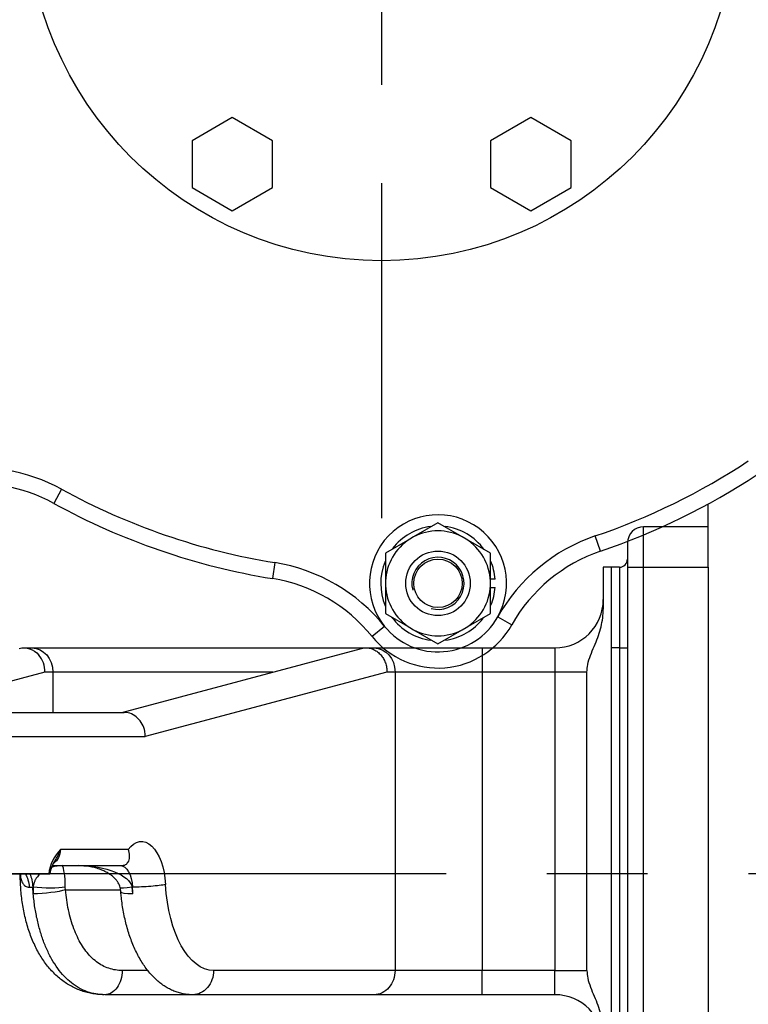
# Model space of a CAD drawing. Extents: x 0 to 295, y 208 to 416.
# Drawn here: x 206 to 215, y 329 to 341 of the extents above; entities that cross this region are included whole.
import ezdxf

# ---------------------------------------------------------------- set-up
doc = ezdxf.new("R2010")
doc.units = 0
doc.header["$LTSCALE"] = 10
doc.linetypes.add('CENTER2', pattern=[1.125, 0.75, -0.125, 0.125, -0.125])
doc.layers.get('0').update_dxf_attribs({"color": 40, "linetype": 'CONTINUOUS'})
doc.layers.get('DEFPOINTS').update_dxf_attribs({"linetype": 'CONTINUOUS'})
for name, color, linetype in [('18210001_SUPORT_', 7, 'CONTINUOUS'), ('18210010_CALA_BO', 7, 'CONTINUOUS'), ('347_11_002_TAPA_', 7, 'CONTINUOUS'), ('7', 5, 'CONTINUOUS'), ('DIAMETROM8_DIN12', 7, 'CONTINUOUS'), ('DIN-933_M6_X_10', 7, 'CONTINUOUS'), ('DIN-934_M8_FEMEL', 7, 'CONTINUOUS'), ('ESPARREG_M8_X_35', 7, 'CONTINUOUS'), ('PREDETERMINADO', 7, 'CONTINUOUS')]:
    doc.layers.add(name, color=color, linetype=linetype)
doc.styles.add('ROMAND', font='romand')
doc.styles.add('ROMANS-3MM', font='romans.shx', dxfattribs={"width": 0.6, "height": 3})
doc.dimstyles.new('STANDARD$0', dxfattribs={"dimtxt": 3, "dimasz": 3.5, "dimexe": 0.8, "dimexo": 0.6, "dimgap": 0.9, "dimtad": 1, "dimdec": 4, "dimzin": 0, "dimdsep": 46, "dimtxsty": 'ROMAND', "dimcen": 0.09, "dimadec": 0, "dimazin": 0, "dimtfac": 1, "dimtdec": 4, "dimtmove": 0, "dimatfit": 3, "dimfxl": 1, "dimtolj": 1, "dimtzin": 0, "dimarcsym": 0})

# ---------------------------------------------------------------- blocks, each defined once
blk = doc.blocks.new('*D59')
at = {"layer": '7', "color": 0, "lineweight": -2}
for p, q in [((202.593, 328.12), (202.593, 298.8)), ((226.843, 308.448), (226.843, 298.8)), ((223.343, 299.6), (206.093, 299.6))]:
    blk.add_line(p, q, dxfattribs=at)
at = {"layer": '7', "color": 0}
for points in [[(206.093, 300.183), (206.093, 299.017), (202.593, 299.6)], [(223.343, 299.017), (223.343, 300.183), (226.843, 299.6)]]:
    blk.add_solid(points, dxfattribs=at)
at = {"layer": 'DEFPOINTS', "color": 0}
for p in [(202.593, 328.72), (226.843, 309.048), (202.593, 299.6)]:
    blk.add_point(p, dxfattribs=at)
at = {"layer": '7', "color": 0, "insert": (214.718, 302), "char_height": 3, "attachment_point": 5, "style": 'ROMANS-3MM'}
blk.add_mtext('\\A1;242.5', dxfattribs=at)
blk = doc.blocks.new('*D48')
at = {"layer": '7', "color": 0, "lineweight": -2}
for p, q in [((202.593, 328.12), (202.593, 298.8)), ((226.843, 308.448), (226.843, 298.8)), ((223.343, 299.6), (206.093, 299.6))]:
    blk.add_line(p, q, dxfattribs=at)
at = {"layer": '7', "color": 0}
for points in [[(206.093, 300.183), (206.093, 299.017), (202.593, 299.6)], [(223.343, 299.017), (223.343, 300.183), (226.843, 299.6)]]:
    blk.add_solid(points, dxfattribs=at)
at = {"layer": 'DEFPOINTS', "color": 0}
for p in [(202.593, 328.72), (226.843, 309.048), (202.593, 299.6)]:
    blk.add_point(p, dxfattribs=at)
at = {"layer": '7', "color": 0, "insert": (214.718, 302), "char_height": 3, "attachment_point": 5, "style": 'ROMANS-3MM'}
blk.add_mtext('\\A1;242.5', dxfattribs=at)

msp = doc.modelspace()

# ---------------------------------------------------------------- linework, layer by layer
at = {"color": 7, "linetype": 'CENTER2'}
for p, q in [((210.143311, 350.119822), (210.143311, 334.746238)), ((210.143311, 350.119822), (210.143311, 334.746238)), ((255.943596, 330.338889), (197.289381, 330.338889)), ((255.943596, 330.338889), (197.289381, 330.338889))]:
    msp.add_line(p, q, dxfattribs=at)
at = {"color": 7, "linetype": 'Continuous'}
msp.add_line((214.193305, 334.638889), (214.193305, 334.922687), dxfattribs=at)
msp.add_line((214.193305, 334.638889), (214.193305, 334.922687), dxfattribs=at)
at = {"layer": '18210001_SUPORT_', "color": 7, "linetype": 'Continuous'}
for p, q in [((214.193305, 334.638889), (213.393305, 334.638889)), ((213.393305, 334.138889), (213.393305, 334.638889)), ((214.193305, 334.638889), (213.393305, 334.638889)), ((213.393305, 334.138889), (213.393305, 334.638889)), ((214.193305, 334.138889), (214.193305, 334.638889)), ((214.193305, 334.138889), (214.193305, 334.638889)), ((213.193305, 334.438889), (213.193305, 334.138889)), ((213.193305, 334.438889), (213.193305, 334.138889)), ((212.993305, 334.138889), (212.893305, 334.138889)), ((212.893305, 334.138889), (212.893305, 333.618312)), ((212.993305, 334.138889), (212.893305, 334.138889)), ((212.893305, 334.138889), (212.893305, 333.618312)), ((212.993305, 333.138889), (212.993305, 334.138889)), ((213.093305, 334.138889), (212.993305, 334.138889)), ((212.993305, 333.138889), (212.993305, 334.138889)), ((213.093305, 334.138889), (212.993305, 334.138889)), ((213.093305, 334.138889), (213.093305, 333.138889)), ((213.093305, 334.138889), (213.093305, 333.138889)), ((213.193305, 334.138889), (213.393305, 334.138889)), ((213.193305, 334.138889), (213.193305, 326.938889)), ((213.193305, 334.138889), (213.393305, 334.138889)), ((213.193305, 334.138889), (213.193305, 326.938889)), ((213.393305, 334.138889), (214.193305, 334.138889)), ((213.393305, 326.938889), (213.393305, 334.138889)), ((213.393305, 334.138889), (214.193305, 334.138889)), ((213.393305, 326.938889), (213.393305, 334.138889)), ((214.193305, 334.138889), (214.193305, 326.938889)), ((214.193305, 334.138889), (214.193305, 326.938889)), ((205.707442, 333.138889), (205.807442, 333.138889)), ((205.707442, 333.138889), (205.807442, 333.138889)), ((205.807442, 333.138889), (209.950966, 333.138889)), ((205.807442, 333.138889), (209.950966, 333.138889)), ((206.922172, 332.338889), (209.893353, 333.13124)), ((206.922172, 332.338889), (209.893353, 333.13124)), ((209.950966, 333.138889), (210.050966, 333.138889)), ((209.950966, 333.138889), (210.050966, 333.138889)), ((210.050966, 333.138889), (211.393305, 333.138889)), ((210.050966, 333.138889), (211.393305, 333.138889)), ((211.393305, 333.138889), (211.393305, 332.838889)), ((211.393305, 333.138889), (212.293305, 333.138889)), ((211.393305, 333.138889), (211.393305, 332.838889)), ((211.393305, 333.138889), (212.293305, 333.138889)), ((212.293305, 333.138889), (212.293305, 332.838889)), ((212.293305, 333.138889), (212.293305, 332.838889)), ((213.093305, 333.138889), (212.993305, 333.138889)), ((212.993305, 327.938889), (212.993305, 333.138889)), ((213.093305, 333.138889), (212.993305, 333.138889)), ((212.993305, 327.938889), (212.993305, 333.138889)), ((213.093305, 333.138889), (213.093305, 327.938889)), ((213.093305, 333.138889), (213.193305, 333.138889)), ((213.093305, 333.138889), (213.093305, 327.938889)), ((213.093305, 333.138889), (213.193305, 333.138889)), ((205.967249, 332.838889), (204.092249, 332.338889)), ((205.967249, 332.838889), (204.092249, 332.338889)), ((206.067249, 332.838889), (205.967249, 332.838889)), ((206.067249, 332.838889), (205.967249, 332.838889)), ((206.067249, 332.838889), (206.067249, 332.338889)), ((208.795892, 332.838889), (206.067249, 332.838889)), ((206.067249, 332.838889), (206.067249, 332.338889)), ((208.795892, 332.838889), (206.067249, 332.838889)), ((210.210774, 332.838889), (207.210774, 332.038889)), ((210.210774, 332.838889), (207.210774, 332.038889)), ((210.310774, 332.838889), (210.210774, 332.838889)), ((210.310774, 332.838889), (210.210774, 332.838889)), ((211.393305, 332.838889), (210.310774, 332.838889)), ((210.310774, 332.838889), (210.310774, 329.138889)), ((211.393305, 332.838889), (210.310774, 332.838889)), ((210.310774, 332.838889), (210.310774, 329.138889)), ((211.393305, 332.838889), (211.393305, 329.138889)), ((212.293305, 332.838889), (211.393305, 332.838889)), ((211.393305, 332.838889), (211.393305, 329.138889)), ((212.293305, 332.838889), (211.393305, 332.838889)), ((212.293305, 332.838889), (212.293305, 329.138889)), ((212.690168, 332.838889), (212.293305, 332.838889)), ((212.293305, 332.838889), (212.293305, 329.138889)), ((212.690168, 332.838889), (212.293305, 332.838889)), ((212.690168, 329.138889), (212.690168, 332.838889)), ((212.690168, 329.138889), (212.690168, 332.838889)), ((204.300966, 332.338889), (206.951064, 332.338889)), ((204.300966, 332.338889), (206.951064, 332.338889)), ((204.560774, 332.038889), (207.210774, 332.038889)), ((204.560774, 332.038889), (207.210774, 332.038889)), ((207.000515, 330.638889), (206.160774, 330.638889)), ((207.000515, 330.638889), (206.160774, 330.638889)), ((206.059463, 330.438889), (206.941691, 330.438889)), ((206.059463, 330.438889), (206.941691, 330.438889)), ((204.560774, 330.338889), (206.01674, 330.338889)), ((204.560774, 330.338889), (206.01674, 330.338889)), ((206.01674, 330.338889), (206.031288, 330.338889)), ((206.01674, 330.338889), (206.031288, 330.338889)), ((205.774404, 330.172052), (205.818434, 330.172222)), ((205.774404, 330.172052), (205.818434, 330.172222)), ((205.824673, 330.088889), (205.818434, 330.172222)), ((205.818434, 330.172222), (205.821655, 330.172222)), ((205.824673, 330.088889), (205.818434, 330.172222)), ((205.818434, 330.172222), (205.821655, 330.172222)), ((205.821655, 330.172222), (205.824673, 330.088889)), ((205.821655, 330.172222), (205.824673, 330.088889)), ((206.224702, 330.138889), (206.221522, 330.172222)), ((206.224702, 330.138889), (206.221522, 330.172222)), ((206.224702, 330.138889), (206.905748, 330.138889)), ((206.224702, 330.138889), (206.905748, 330.138889)), ((207.052393, 330.172222), (207.05561, 330.172222)), ((207.061456, 330.088889), (207.052393, 330.172222)), ((207.052393, 330.172222), (207.05561, 330.172222)), ((207.061456, 330.088889), (207.052393, 330.172222)), ((207.243536, 329.138889), (206.928393, 329.138889)), ((207.243536, 329.138889), (206.928393, 329.138889)), ((210.310774, 329.138889), (208.060774, 329.138889)), ((210.310774, 329.138889), (208.060774, 329.138889)), ((211.393305, 329.138889), (210.310774, 329.138889)), ((211.393305, 329.138889), (210.310774, 329.138889)), ((211.393305, 328.838889), (211.393305, 329.138889)), ((212.293305, 329.138889), (211.393305, 329.138889)), ((211.393305, 328.838889), (211.393305, 329.138889)), ((212.293305, 329.138889), (211.393305, 329.138889)), ((212.293305, 329.138889), (212.690168, 329.138889)), ((212.293305, 328.838889), (212.293305, 329.138889)), ((212.293305, 329.138889), (212.690168, 329.138889)), ((212.293305, 328.838889), (212.293305, 329.138889)), ((207.800966, 328.838889), (206.710592, 328.838889)), ((207.800966, 328.838889), (206.710592, 328.838889)), ((210.050966, 328.838889), (207.800966, 328.838889)), ((210.050966, 328.838889), (207.800966, 328.838889)), ((211.393305, 328.838889), (210.050966, 328.838889)), ((211.393305, 328.838889), (210.050966, 328.838889)), ((212.293305, 328.838889), (211.393305, 328.838889)), ((212.293305, 328.838889), (211.393305, 328.838889))]:
    msp.add_line(p, q, dxfattribs=at)
for centre, radius, start, end in [((213.393305, 334.438889), 0.2, 90, 180), ((213.393305, 334.438889), 0.2, 90, 180), ((213.093305, 334.238889), 0.1, 270, 0), ((213.093305, 334.238889), 0.1, 270, 0), ((212.293305, 333.738889), 0.6, 270, 0), ((212.293305, 333.738889), 0.6, 270, 0), ((205.660822, 332.848718), 0.306585, 358.1628457, 40.9911072), ((205.660822, 332.848718), 0.306585, 358.1628457, 40.9911072), ((206.537425, 330.273479), 0.524777, 135.8678802, 172.8398121), ((206.537425, 330.273479), 0.524777, 135.8678802, 172.8398121), ((206.432111, 330.279575), 0.405183, 146.2859838, 171.6056435), ((206.432111, 330.279575), 0.405183, 146.2859838, 171.6056435), ((205.43114, 330.210603), 0.791314, 357.2199123, 16.7665234), ((205.43114, 330.210603), 0.791314, 357.2199123, 16.7665234), ((206.912482, 330.560331), 0.120976, 305.9394384, 306.7623398), ((206.912482, 330.560331), 0.120976, 305.9394384, 306.7623398), ((206.456069, 330.083594), 0.455147, 3.803473, 9.7001355), ((206.456069, 330.083594), 0.455147, 3.803473, 9.7001355), ((212.293305, 328.238889), 0.6, 0, 90), ((212.293305, 328.238889), 0.6, 0, 90)]:
    msp.add_arc(centre, radius, start, end, dxfattribs=at)
at = {"layer": '18210001_SUPORT_', "color": 7, "linetype": 'Continuous', "extrusion": (0, 0, -1)}
for centre, major_axis, ratio, start_param, end_param in [((205.707442, 332.838889), (0, -0.3), 0.866025404, 2.915528415, 3.932641758), ((205.707442, 332.838889), (0, -0.3), 0.866025404, 2.915528415, 3.932641758), ((205.807442, 332.838889), (0, -0.3), 0.866025404, 3.141592654, 4.71238898), ((205.807442, 332.838889), (0, -0.3), 0.866025404, 3.141592654, 4.71238898), ((210.050966, 332.838889), (0, -0.3), 0.866025404, 3.141592654, 4.71238898), ((210.050966, 332.838889), (0, -0.3), 0.866025404, 3.141592654, 4.71238898), ((207.166346, 330.138889), (0, -0.6), 0.5, 2.55590711, 4.601047966), ((207.166346, 330.138889), (0, -0.6), 0.5, 2.55590711, 4.601047966), ((205.987569, 330.638889), (0, -0.2), 0.866025404, 4.71238898, 5.753304636), ((205.987569, 330.638889), (0, -0.2), 0.866025404, 4.71238898, 5.753304636), ((206.386924, 330.138889), (0.669615, 0), 0.448018475, 4.71238898, 6.171844293), ((206.386924, 330.138889), (0.669615, 0), 0.448018475, 4.71238898, 6.171844293), ((206.906539, 330.138889), (0, 0.3), 0.5, 0, 1.459455312), ((206.906539, 330.138889), (0, 0.3), 0.5, 0, 1.459455312), ((205.581281, 330.138889), (0, 0.3), 0.647710745, 0.841068671, 1.460026716), ((205.581281, 330.138889), (0, 0.3), 0.647710745, 0.841068671, 1.460026716), ((205.669363, 330.138889), (0, 0.3), 0.5, 0.841068671, 1.459455312), ((205.669363, 330.138889), (0, 0.3), 0.5, 0.841068671, 1.459455312), ((207.204681, 330.205556), (-0.299532, -0.016744), 0.096225045, 3.667885151, 5.238681478), ((207.204681, 330.205556), (-0.299532, -0.016744), 0.096225045, 3.667885151, 5.238681478), ((208.060774, 330.338889), (0, -1.2), 0.5, 0, 1.459455312), ((208.060774, 330.338889), (0, -1.2), 0.5, 0, 1.459455312), ((205.970727, 330.205556), (0.299801, -0.010916), 0.148361251, 0.574479847, 2.085793103), ((205.970727, 330.205556), (0.299801, -0.010916), 0.148361251, 0.574479847, 2.085793103), ((205.972575, 330.138889), (0.298746, 0.027399), 0.140235095, 0.579181458, 2.101531972), ((205.972575, 330.138889), (0.298746, 0.027399), 0.140235095, 0.579181458, 2.101531972), ((207.201464, 330.205556), (0.296561, 0.045293), 0.040420744, 2.103638213, 3.146722331), ((207.201464, 330.205556), (0.296561, 0.045293), 0.040420744, 2.103638213, 3.146722331), ((207.209358, 330.138889), (0.298934, 0.025265), 0.144337567, 2.100515651, 3.143012723), ((207.209358, 330.138889), (0.298934, 0.025265), 0.144337567, 2.100515651, 3.143012723), ((207.800966, 330.338889), (0, -1.5), 0.5, 1.403348248, 1.459455312), ((207.800966, 330.338889), (0, -1.5), 0.5, 1.403348248, 1.459455312), ((206.710592, 329.138889), (0, 0.3), 0.726002079, 1.570796327, 3.141592654), ((206.710592, 329.138889), (0, 0.3), 0.726002079, 1.570796327, 3.141592654), ((207.800966, 329.138889), (0, 0.3), 0.866025404, 1.570796327, 3.141928471), ((207.800966, 329.138889), (0, 0.3), 0.866025404, 1.570796327, 3.141928471), ((210.050966, 329.138889), (0, 0.3), 0.866025404, 1.570796327, 3.141592654), ((210.050966, 329.138889), (0, 0.3), 0.866025404, 1.570796327, 3.141592654)]:
    msp.add_ellipse(centre, major_axis=major_axis, ratio=ratio, start_param=start_param, end_param=end_param, dxfattribs=at)
at = {"layer": '18210001_SUPORT_', "color": 7, "linetype": 'Continuous'}
for points, knots in [([(212.690168, 332.838889), (212.692674, 332.873171), (212.697828, 332.939292), (212.734131, 333.047278), (212.780264, 333.156454), (212.825442, 333.264447), (212.860073, 333.37362), (212.884177, 333.481602), (212.892772, 333.566496), (212.893233, 333.60919), (212.893305, 333.618312)], [0, 0, 0, 0, 0.115618576, 0.262338929, 0.409809594, 0.557256521, 0.694669913, 0.832289742, 0.969315024, 1, 1, 1, 1]), ([(212.690168, 332.838889), (212.692674, 332.873171), (212.697828, 332.939292), (212.734131, 333.047278), (212.780264, 333.156454), (212.825442, 333.264447), (212.860073, 333.37362), (212.884177, 333.481602), (212.892772, 333.566496), (212.893233, 333.60919), (212.893305, 333.618312)], [0, 0, 0, 0, 0.115618576, 0.262338929, 0.409809594, 0.557256521, 0.694669913, 0.832289742, 0.969315024, 1, 1, 1, 1]), ([(209.893348, 333.131418), (209.895652, 333.132023), (209.914595, 333.136686), (209.950966, 333.140823), (210.001979, 333.135021), (210.05103, 333.117841), (210.09624, 333.089933), (210.135854, 333.052405), (210.168411, 333.006571), (210.19243, 332.954671), (210.207849, 332.89691), (210.209857, 332.860427), (210.210774, 332.838889)], [0.4288154013, 0.4288154013, 0.4288154013, 0.4288154013, 0.4375, 0.5, 0.5625, 0.625, 0.6875, 0.75, 0.8125, 0.875, 0.9375, 1, 1, 1, 1]), ([(209.893348, 333.131418), (209.895652, 333.132023), (209.914595, 333.136686), (209.950966, 333.140823), (210.001979, 333.135021), (210.05103, 333.117841), (210.09624, 333.089933), (210.135854, 333.052405), (210.168411, 333.006571), (210.19243, 332.954671), (210.207849, 332.89691), (210.209857, 332.860427), (210.210774, 332.838889)], [0.4288154013, 0.4288154013, 0.4288154013, 0.4288154013, 0.4375, 0.5, 0.5625, 0.625, 0.6875, 0.75, 0.8125, 0.875, 0.9375, 1, 1, 1, 1]), ([(207.210774, 332.038889), (207.210889, 332.040106), (207.211234, 332.043802), (207.211557, 332.048779), (207.211717, 332.052696), (207.211756, 332.053829), (207.211765, 332.054112), (207.211767, 332.054183), (207.212297, 332.070889), (207.208601, 332.119686), (207.178199, 332.197399), (207.11989, 332.273828), (207.046265, 332.325071), (206.98414, 332.338457), (206.953151, 332.338887), (206.951119, 332.338887)], [0, 0, 0, 0, 0.0035963818, 0.0128340148, 0.015623708, 0.0163211211, 0.0164954742, 0.0165390625, 0.0165499596, 0.0705158852, 0.1729513299, 0.2792612365, 0.3861213927, 0.4924375228, 0.4999186624, 0.4999186624, 0.4999186624, 0.4999186624]), ([(207.210774, 332.038889), (207.210889, 332.040106), (207.211234, 332.043802), (207.211557, 332.048779), (207.211717, 332.052696), (207.211756, 332.053829), (207.211765, 332.054112), (207.211767, 332.054183), (207.212297, 332.070889), (207.208601, 332.119686), (207.178199, 332.197399), (207.11989, 332.273828), (207.046265, 332.325071), (206.98414, 332.338457), (206.953151, 332.338887), (206.951119, 332.338887)], [0, 0, 0, 0, 0.0035963818, 0.0128340148, 0.015623708, 0.0163211211, 0.0164954742, 0.0165390625, 0.0165499596, 0.0705158852, 0.1729513299, 0.2792612365, 0.3861213927, 0.4924375228, 0.4999186624, 0.4999186624, 0.4999186624, 0.4999186624]), ([(206.094823, 330.504726), (206.100451, 330.513), (206.118822, 330.540913), (206.142594, 330.585063), (206.15636, 330.623646), (206.160689, 330.638595), (206.160774, 330.638889)], [0.5574506246, 0.5574506246, 0.5574506246, 0.5574506246, 0.6448574951, 0.850091005, 0.9974554964, 1, 1, 1, 1]), ([(206.094823, 330.504726), (206.100451, 330.513), (206.118822, 330.540913), (206.142594, 330.585063), (206.15636, 330.623646), (206.160689, 330.638595), (206.160774, 330.638889)], [0.5574506246, 0.5574506246, 0.5574506246, 0.5574506246, 0.6448574951, 0.850091005, 0.9974554964, 1, 1, 1, 1]), ([(207.000515, 330.638889), (207.000684, 330.638412), (207.004994, 330.626165), (207.012053, 330.599855), (207.016036, 330.563055), (207.013671, 330.527576), (207.005242, 330.496262), (206.991685, 330.471173), (206.975033, 330.452333), (206.955325, 330.440928), (206.946776, 330.439484), (206.941691, 330.438889)], [0, 0, 0, 0, 0.004104141, 0.122121123, 0.240133445, 0.367712128, 0.495280157, 0.616067978, 0.736863001, 0.868528152, 1, 1, 1, 1]), ([(207.000515, 330.638889), (207.000684, 330.638412), (207.004994, 330.626165), (207.012053, 330.599855), (207.016036, 330.563055), (207.013671, 330.527576), (207.005242, 330.496262), (206.991685, 330.471173), (206.975033, 330.452333), (206.955325, 330.440928), (206.946776, 330.439484), (206.941691, 330.438889)], [0, 0, 0, 0, 0.004104141, 0.122121123, 0.240133445, 0.367712128, 0.495280157, 0.616067978, 0.736863001, 0.868528152, 1, 1, 1, 1]), ([(206.188809, 330.438889), (206.188484, 330.438889), (206.16633, 330.438875), (206.120911, 330.435833), (206.076282, 330.426686), (206.054119, 330.420224), (206.051903, 330.419557)], [0, 0, 0, 0, 0.0020634378, 0.1628884888, 0.307252345, 0.3233042941, 0.3233042941, 0.3233042941, 0.3233042941]), ([(206.188809, 330.438889), (206.188484, 330.438889), (206.16633, 330.438875), (206.120911, 330.435833), (206.076282, 330.426686), (206.054119, 330.420224), (206.051903, 330.419557)], [0, 0, 0, 0, 0.0020634378, 0.1628884888, 0.307252345, 0.3233042941, 0.3233042941, 0.3233042941, 0.3233042941]), ([(206.904903, 330.160263), (206.90436, 330.163465), (206.902297, 330.175311), (206.89473, 330.199053), (206.879074, 330.229294), (206.855617, 330.261499), (206.824221, 330.293896), (206.785217, 330.325231), (206.739214, 330.354314), (206.686874, 330.380251), (206.629041, 330.402248), (206.566493, 330.419661), (206.500966, 330.431848), (206.439213, 330.437991), (206.403668, 330.438657), (206.386924, 330.438889)], [0, 0, 0, 0, 0.013425292, 0.058153353, 0.111216346, 0.174275403, 0.246259367, 0.326101316, 0.413076686, 0.506511932, 0.605626461, 0.709487757, 0.817009777, 0.926970362, 1, 1, 1, 1]), ([(206.904903, 330.160263), (206.90436, 330.163465), (206.902297, 330.175311), (206.89473, 330.199053), (206.879074, 330.229294), (206.855617, 330.261499), (206.824221, 330.293896), (206.785217, 330.325231), (206.739214, 330.354314), (206.686874, 330.380251), (206.629041, 330.402248), (206.566493, 330.419661), (206.500966, 330.431848), (206.439213, 330.437991), (206.403668, 330.438657), (206.386924, 330.438889)], [0, 0, 0, 0, 0.013425292, 0.058153353, 0.111216346, 0.174275403, 0.246259367, 0.326101316, 0.413076686, 0.506511932, 0.605626461, 0.709487757, 0.817009777, 0.926970362, 1, 1, 1, 1]), ([(206.700784, 328.839624), (206.691411, 328.839519), (206.659871, 328.839436), (206.601016, 328.844843), (206.530047, 328.856525), (206.460263, 328.874297), (206.392821, 328.897727), (206.328115, 328.926525), (206.265908, 328.960453), (206.205622, 328.999831), (206.147509, 329.044571), (206.091847, 329.094552), (206.038935, 329.149601), (205.989091, 329.209469), (205.942661, 329.273758), (205.899895, 329.342195), (205.860585, 329.414649), (205.824531, 329.491373), (205.791864, 329.572151), (205.762855, 329.656147), (205.737579, 329.742823), (205.71606, 329.831646), (205.698269, 329.922164), (205.684211, 330.013701), (205.673688, 330.106225), (205.666822, 330.198491), (205.663471, 330.278221), (205.663672, 330.321862), (205.663776, 330.338889)], [0.0043116091, 0.0043116091, 0.0043116091, 0.0043116091, 0.0188387834, 0.0580138464, 0.0967694852, 0.1351725707, 0.1734961965, 0.210737395, 0.2484566548, 0.286682099, 0.3254328979, 0.3646913051, 0.4043991587, 0.4444591424, 0.4847425292, 0.5249666249, 0.5653743892, 0.606767953, 0.6484633322, 0.6903205993, 0.7321774425, 0.7739371269, 0.8155349118, 0.8569333006, 0.8978866674, 0.9387904397, 0.9796943627, 1, 1, 1, 1]), ([(206.700784, 328.839624), (206.691411, 328.839519), (206.659871, 328.839436), (206.601016, 328.844843), (206.530047, 328.856525), (206.460263, 328.874297), (206.392821, 328.897727), (206.328115, 328.926525), (206.265908, 328.960453), (206.205622, 328.999831), (206.147509, 329.044571), (206.091847, 329.094552), (206.038935, 329.149601), (205.989091, 329.209469), (205.942661, 329.273758), (205.899895, 329.342195), (205.860585, 329.414649), (205.824531, 329.491373), (205.791864, 329.572151), (205.762855, 329.656147), (205.737579, 329.742823), (205.71606, 329.831646), (205.698269, 329.922164), (205.684211, 330.013701), (205.673688, 330.106225), (205.666822, 330.198491), (205.663471, 330.278221), (205.663672, 330.321862), (205.663776, 330.338889)], [0.0043116091, 0.0043116091, 0.0043116091, 0.0043116091, 0.0188387834, 0.0580138464, 0.0967694852, 0.1351725707, 0.1734961965, 0.210737395, 0.2484566548, 0.286682099, 0.3254328979, 0.3646913051, 0.4043991587, 0.4444591424, 0.4847425292, 0.5249666249, 0.5653743892, 0.606767953, 0.6484633322, 0.6903205993, 0.7321774425, 0.7739371269, 0.8155349118, 0.8569333006, 0.8978866674, 0.9387904397, 0.9796943627, 1, 1, 1, 1]), ([(205.663735, 330.338889), (205.665131, 330.317023), (205.668257, 330.280452), (205.68595, 330.228322), (205.710901, 330.195465), (205.736525, 330.179024), (205.756621, 330.172706), (205.768992, 330.172206), (205.774404, 330.172052)], [0, 0, 0, 0, 0.25083163, 0.500692642, 0.716693396, 0.826246376, 0.935607135, 1, 1, 1, 1]), ([(205.663735, 330.338889), (205.665131, 330.317023), (205.668257, 330.280452), (205.68595, 330.228322), (205.710901, 330.195465), (205.736525, 330.179024), (205.756621, 330.172706), (205.768992, 330.172206), (205.774404, 330.172052)], [0, 0, 0, 0, 0.25083163, 0.500692642, 0.716693396, 0.826246376, 0.935607135, 1, 1, 1, 1]), ([(205.909433, 330.339503), (205.907308, 330.33752), (205.892534, 330.323332), (205.871823, 330.299092), (205.849487, 330.262461), (205.836067, 330.232416), (205.826462, 330.201374), (205.823398, 330.183055), (205.821655, 330.172222)], [0.6828515492, 0.6828515492, 0.6828515492, 0.6828515492, 0.7002171867, 0.804354714, 0.8614936765, 0.9185025712, 0.9592887769, 1, 1, 1, 1]), ([(205.909433, 330.339503), (205.907308, 330.33752), (205.892534, 330.323332), (205.871823, 330.299092), (205.849487, 330.262461), (205.836067, 330.232416), (205.826462, 330.201374), (205.823398, 330.183055), (205.821655, 330.172222)], [0.6828515492, 0.6828515492, 0.6828515492, 0.6828515492, 0.7002171867, 0.804354714, 0.8614936765, 0.9185025712, 0.9592887769, 1, 1, 1, 1]), ([(206.710592, 328.838889), (206.670197, 328.840632), (206.601996, 328.844417), (206.493655, 328.873342), (206.392528, 328.919195), (206.296749, 328.983878), (206.207902, 329.065556), (206.126865, 329.163063), (206.054635, 329.275508), (205.991295, 329.400785), (205.937048, 329.53761), (205.892424, 329.685067), (205.857641, 329.839159), (205.835758, 329.978609), (205.827809, 330.056991), (205.824673, 330.088889)], [0, 0, 0, 0, 0.080174601, 0.16059809, 0.240763794, 0.320984385, 0.401465194, 0.481683255, 0.561055706, 0.640682429, 0.720055938, 0.799337864, 0.878871606, 0.958154391, 1, 1, 1, 1]), ([(206.710592, 328.838889), (206.670197, 328.840632), (206.601996, 328.844417), (206.493655, 328.873342), (206.392528, 328.919195), (206.296749, 328.983878), (206.207902, 329.065556), (206.126865, 329.163063), (206.054635, 329.275508), (205.991295, 329.400785), (205.937048, 329.53761), (205.892424, 329.685067), (205.857641, 329.839159), (205.835758, 329.978609), (205.827809, 330.056991), (205.824673, 330.088889)], [0, 0, 0, 0, 0.080174601, 0.16059809, 0.240763794, 0.320984385, 0.401465194, 0.481683255, 0.561055706, 0.640682429, 0.720055938, 0.799337864, 0.878871606, 0.958154391, 1, 1, 1, 1]), ([(206.928393, 329.138889), (206.896975, 329.140179), (206.843934, 329.142979), (206.759849, 329.164368), (206.681527, 329.198263), (206.607526, 329.246036), (206.538998, 329.306208), (206.47624, 329.378162), (206.41999, 329.461314), (206.370283, 329.554204), (206.326788, 329.656886), (206.29004, 329.768981), (206.260453, 329.888094), (206.237713, 330.014275), (206.229378, 330.092853), (206.224702, 330.138889)], [0, 0, 0, 0, 0.075913161, 0.152064181, 0.227969764, 0.303881737, 0.380038589, 0.455960346, 0.532114427, 0.608500368, 0.684671082, 0.763915696, 0.843396955, 0.922655254, 1, 1, 1, 1]), ([(206.928393, 329.138889), (206.896975, 329.140179), (206.843934, 329.142979), (206.759849, 329.164368), (206.681527, 329.198263), (206.607526, 329.246036), (206.538998, 329.306208), (206.47624, 329.378162), (206.41999, 329.461314), (206.370283, 329.554204), (206.326788, 329.656886), (206.29004, 329.768981), (206.260453, 329.888094), (206.237713, 330.014275), (206.229378, 330.092853), (206.224702, 330.138889)], [0, 0, 0, 0, 0.075913161, 0.152064181, 0.227969764, 0.303881737, 0.380038589, 0.455960346, 0.532114427, 0.608500368, 0.684671082, 0.763915696, 0.843396955, 0.922655254, 1, 1, 1, 1]), ([(207.800966, 328.838889), (207.784715, 328.839191), (207.752524, 328.839978), (207.697229, 328.846925), (207.63938, 328.859918), (207.582251, 328.878601), (207.526531, 328.902771), (207.472148, 328.932429), (207.419219, 328.967587), (207.367817, 329.008305), (207.318075, 329.054637), (207.270184, 329.106584), (207.2244, 329.164035), (207.181018, 329.226735), (207.140327, 329.294291), (207.102582, 329.366205), (207.067961, 329.441945), (207.036566, 329.52101), (207.008438, 329.602969), (206.983575, 329.687468), (206.961987, 329.77411), (206.943608, 329.862808), (206.928633, 329.952401), (206.917324, 330.038004), (206.912909, 330.088261), (206.910726, 330.1137)], [0, 0, 0, 0, 0.029058113, 0.068061532, 0.107085306, 0.146374903, 0.186170486, 0.22670189, 0.268176535, 0.310759317, 0.354545174, 0.399530442, 0.44559635, 0.49252054, 0.540021387, 0.587818558, 0.635649098, 0.683351359, 0.730853047, 0.778126979, 0.825174858, 0.872015222, 0.918675586, 0.965187744, 1, 1, 1, 1]), ([(207.800966, 328.838889), (207.784715, 328.839191), (207.752524, 328.839978), (207.697229, 328.846925), (207.63938, 328.859918), (207.582251, 328.878601), (207.526531, 328.902771), (207.472148, 328.932429), (207.419219, 328.967587), (207.367817, 329.008305), (207.318075, 329.054637), (207.270184, 329.106584), (207.2244, 329.164035), (207.181018, 329.226735), (207.140327, 329.294291), (207.102582, 329.366205), (207.067961, 329.441945), (207.036566, 329.52101), (207.008438, 329.602969), (206.983575, 329.687468), (206.961987, 329.77411), (206.943608, 329.862808), (206.928633, 329.952401), (206.917324, 330.038004), (206.912909, 330.088261), (206.910726, 330.1137)], [0, 0, 0, 0, 0.029058113, 0.068061532, 0.107085306, 0.146374903, 0.186170486, 0.22670189, 0.268176535, 0.310759317, 0.354545174, 0.399530442, 0.44559635, 0.49252054, 0.540021387, 0.587818558, 0.635649098, 0.683351359, 0.730853047, 0.778126979, 0.825174858, 0.872015222, 0.918675586, 0.965187744, 1, 1, 1, 1]), ([(212.690168, 329.138889), (212.692674, 329.104607), (212.697828, 329.038486), (212.734131, 328.9305), (212.780264, 328.821324), (212.825442, 328.713331), (212.860073, 328.604158), (212.884177, 328.496176), (212.892772, 328.411282), (212.893233, 328.368588), (212.893305, 328.359466)], [0, 0, 0, 0, 0.115618576, 0.262338929, 0.409809594, 0.557256521, 0.694669913, 0.832289742, 0.969315024, 1, 1, 1, 1]), ([(212.690168, 329.138889), (212.692674, 329.104607), (212.697828, 329.038486), (212.734131, 328.9305), (212.780264, 328.821324), (212.825442, 328.713331), (212.860073, 328.604158), (212.884177, 328.496176), (212.892772, 328.411282), (212.893233, 328.368588), (212.893305, 328.359466)], [0, 0, 0, 0, 0.115618576, 0.262338929, 0.409809594, 0.557256521, 0.694669913, 0.832289742, 0.969315024, 1, 1, 1, 1])]:
    msp.add_open_spline(points, degree=3, knots=knots, dxfattribs=at)
at = {"layer": '18210010_CALA_BO', "color": 7, "linetype": 'Continuous'}
for p, q in [((206.176497, 335.105157), (206.080331, 334.929794)), ((206.176497, 335.105157), (206.080331, 334.929794)), ((212.858669, 334.337056), (212.7944, 334.526448)), ((212.858669, 334.337056), (212.7944, 334.526448)), ((208.821883, 334.195405), (208.789848, 333.997988)), ((208.821883, 334.195405), (208.789848, 333.997988)), ((211.584078, 333.522038), (211.758376, 333.423956)), ((211.584078, 333.522038), (211.758376, 333.423956)), ((210.181758, 333.405178), (210.026098, 333.279599)), ((210.181758, 333.405178), (210.026098, 333.279599))]:
    msp.add_line(p, q, dxfattribs=at)
for centre, radius, start, end in [((210.143311, 342.338889), 8.25, 288.7442299, 303.4583279), ((210.143311, 342.338889), 8.25, 288.7442299, 303.4583279), ((205.118679, 333.176162), 2.2, 61.2606333, 98.9665769), ((205.118679, 333.176162), 2.2, 61.2606333, 98.9665769), ((210.143311, 342.338889), 8.45, 288.7442299, 303.4583279), ((210.143311, 342.338889), 8.45, 288.7442299, 303.4583279), ((205.118679, 333.176162), 2, 61.2606333, 98.9665769), ((205.118679, 333.176162), 2, 61.2606333, 98.9665769), ((210.143311, 342.338889), 8.25, 241.2606333, 260.7830535), ((210.143311, 342.338889), 8.25, 241.2606333, 260.7830535), ((210.143311, 342.338889), 8.45, 241.2606333, 260.7830535), ((210.143311, 342.338889), 8.45, 241.2606333, 260.7830535), ((210.843311, 333.938889), 0.85, 330.6323033, 218.8949801), ((210.843311, 333.938889), 0.85, 330.6323033, 218.8949801), ((213.501357, 332.443131), 2.2, 108.7442299, 150.6323033), ((213.501357, 332.443131), 2.2, 108.7442299, 150.6323033), ((213.501357, 332.443131), 2, 108.7442299, 150.6323033), ((213.501357, 332.443131), 2, 108.7442299, 150.6323033), ((208.469502, 332.02381), 2.2, 38.8949801, 80.7830535), ((208.469502, 332.02381), 2.2, 38.8949801, 80.7830535), ((208.469502, 332.02381), 2, 38.8949801, 80.7830535), ((208.469502, 332.02381), 2, 38.8949801, 80.7830535), ((210.843311, 333.938889), 0.85, 218.8949801, 330.6323033), ((210.843311, 333.938889), 0.85, 218.8949801, 330.6323033), ((210.843311, 333.938889), 1.05, 218.8949801, 330.6323033), ((210.843311, 333.938889), 1.05, 218.8949801, 330.6323033)]:
    msp.add_arc(centre, radius, start, end, dxfattribs=at)
at = {"layer": '347_11_002_TAPA_', "color": 7, "linetype": 'Continuous'}
msp.add_circle((210.143311, 342.338889), 4.4, dxfattribs=at)
msp.add_circle((210.143311, 342.338889), 4.4, dxfattribs=at)
at = {"layer": 'DIAMETROM8_DIN12', "color": 7, "linetype": 'Continuous'}
for p, q in [((211.551549, 333.988889), (211.493311, 333.988889)), ((211.551549, 333.988889), (211.493311, 333.988889)), ((211.493311, 333.888889), (211.551549, 333.888889)), ((211.493311, 333.888889), (211.551549, 333.888889))]:
    msp.add_line(p, q, dxfattribs=at)
for start, end in [(97.4072979, 142.3661137), (97.4072979, 142.3661137), (36.3969242, 82.8798601), (36.3969242, 82.8798601), (157.5795002, 203.0517603), (157.5795002, 203.0517603), (4.0382566, 23.0209086), (4.0382566, 23.0209086), (337.5639124, 355.9617434), (337.5639124, 355.9617434), (216.434609, 262.8359313), (216.434609, 262.8359313), (277.4275612, 322.3737024), (277.4275612, 322.3737024)]:
    msp.add_arc((210.843311, 333.938889), 0.71, start, end, dxfattribs=at)
at = {"layer": 'DIN-933_M6_X_10', "color": 7, "linetype": 'Continuous'}
for p, q in [((208.293311, 339.711945), (207.793311, 339.42327)), ((208.293311, 339.711945), (207.793311, 339.42327)), ((208.793311, 339.42327), (208.293311, 339.711945)), ((208.793311, 339.42327), (208.293311, 339.711945)), ((211.993311, 339.711945), (211.493311, 339.42327)), ((211.993311, 339.711945), (211.493311, 339.42327)), ((212.493311, 339.42327), (211.993311, 339.711945)), ((212.493311, 339.42327), (211.993311, 339.711945)), ((207.793311, 339.42327), (207.793311, 338.84592)), ((207.793311, 339.42327), (207.793311, 338.84592)), ((208.793311, 338.84592), (208.793311, 339.42327)), ((208.793311, 338.84592), (208.793311, 339.42327)), ((211.493311, 339.42327), (211.493311, 338.84592)), ((211.493311, 339.42327), (211.493311, 338.84592)), ((212.493311, 338.84592), (212.493311, 339.42327)), ((212.493311, 338.84592), (212.493311, 339.42327)), ((207.793311, 338.84592), (208.293311, 338.557245)), ((207.793311, 338.84592), (208.293311, 338.557245)), ((208.293311, 338.557245), (208.793311, 338.84592)), ((208.293311, 338.557245), (208.793311, 338.84592)), ((211.493311, 338.84592), (211.993311, 338.557245)), ((211.493311, 338.84592), (211.993311, 338.557245)), ((211.993311, 338.557245), (212.493311, 338.84592)), ((211.993311, 338.557245), (212.493311, 338.84592))]:
    msp.add_line(p, q, dxfattribs=at)
at = {"layer": 'DIN-934_M8_FEMEL', "color": 7, "linetype": 'Continuous'}
for p, q in [((210.843311, 334.689444), (210.541586, 334.515243)), ((210.843311, 334.689444), (210.541586, 334.515243)), ((211.145037, 334.515243), (210.843311, 334.689444)), ((211.145037, 334.515243), (210.843311, 334.689444)), ((210.495037, 334.488368), (210.193311, 334.314167)), ((210.495037, 334.488368), (210.193311, 334.314167)), ((210.541586, 334.515243), (210.495037, 334.488368)), ((210.541586, 334.515243), (210.495037, 334.488368)), ((211.191586, 334.488368), (211.145037, 334.515243)), ((211.191586, 334.488368), (211.145037, 334.515243)), ((211.493311, 334.314167), (211.191586, 334.488368)), ((211.493311, 334.314167), (211.191586, 334.488368)), ((210.193311, 334.314167), (210.193311, 333.965764)), ((210.193311, 334.314167), (210.193311, 333.965764)), ((211.493311, 333.965764), (211.493311, 334.314167)), ((211.493311, 333.965764), (211.493311, 334.314167)), ((210.193311, 333.965764), (210.193311, 333.912014)), ((210.193311, 333.965764), (210.193311, 333.912014)), ((211.493311, 333.912014), (211.493311, 333.965764)), ((211.493311, 333.912014), (211.493311, 333.965764)), ((210.193311, 333.912014), (210.193311, 333.563611)), ((210.193311, 333.912014), (210.193311, 333.563611)), ((211.493311, 333.563611), (211.493311, 333.912014)), ((211.493311, 333.563611), (211.493311, 333.912014)), ((210.193311, 333.563611), (210.495037, 333.38941)), ((210.193311, 333.563611), (210.495037, 333.38941)), ((211.191586, 333.38941), (211.493311, 333.563611)), ((211.191586, 333.38941), (211.493311, 333.563611)), ((210.495037, 333.38941), (210.541586, 333.362535)), ((210.495037, 333.38941), (210.541586, 333.362535)), ((210.541586, 333.362535), (210.843311, 333.188334)), ((210.541586, 333.362535), (210.843311, 333.188334)), ((210.843311, 333.188334), (211.145037, 333.362535)), ((210.843311, 333.188334), (211.145037, 333.362535)), ((211.145037, 333.362535), (211.191586, 333.38941)), ((211.145037, 333.362535), (211.191586, 333.38941))]:
    msp.add_line(p, q, dxfattribs=at)
for start, end in [(62.3676078, 117.6323922), (62.3676078, 117.6323922), (122.3676078, 177.6323922), (122.3676078, 177.6323922), (2.3676078, 57.6323922), (2.3676078, 57.6323922), (182.3676078, 237.6323922), (182.3676078, 237.6323922), (302.3676078, 357.6323922), (302.3676078, 357.6323922), (242.3676078, 297.6323922), (242.3676078, 297.6323922)]:
    msp.add_arc((210.843311, 333.938889), 0.650555, start, end, dxfattribs=at)
at = {"layer": 'ESPARREG_M8_X_35', "color": 7, "linetype": 'Continuous'}
for radius in [0.4, 0.4, 0.3, 0.3]:
    msp.add_circle((210.843311, 333.938889), radius, dxfattribs=at)
msp.add_arc((210.843311, 333.938889), 0.3235, 255, 195, dxfattribs=at)
msp.add_arc((210.843311, 333.938889), 0.3235, 255, 195, dxfattribs=at)
at = {"layer": 'PREDETERMINADO', "color": 7, "linetype": 'CENTER2'}
msp.add_line((210.143311, 347.64945), (210.143311, 337.410989), dxfattribs=at)
msp.add_line((210.143311, 347.64945), (210.143311, 337.410989), dxfattribs=at)

# ---------------------------------------------------------------- dimensions: what is measured, and where the dimension line sits
at = {"layer": '7'}
for picture in ['*D59', '*D48']:
    dim = msp.add_linear_dim(base=(202.593305, 299.600041), p1=(226.843305, 309.048167), p2=(202.593305, 328.720177), dimstyle='STANDARD$0', override={"dimdec": 1, "dimlfac": 10, "dimtxsty": 'ROMANS-3MM'}, dxfattribs=at)
    dim.commit()
    dim.dimension.update_dxf_attribs({"geometry": picture, "text_midpoint": (214.718305, 302.000041)})

doc.saveas('drawing.dxf')
